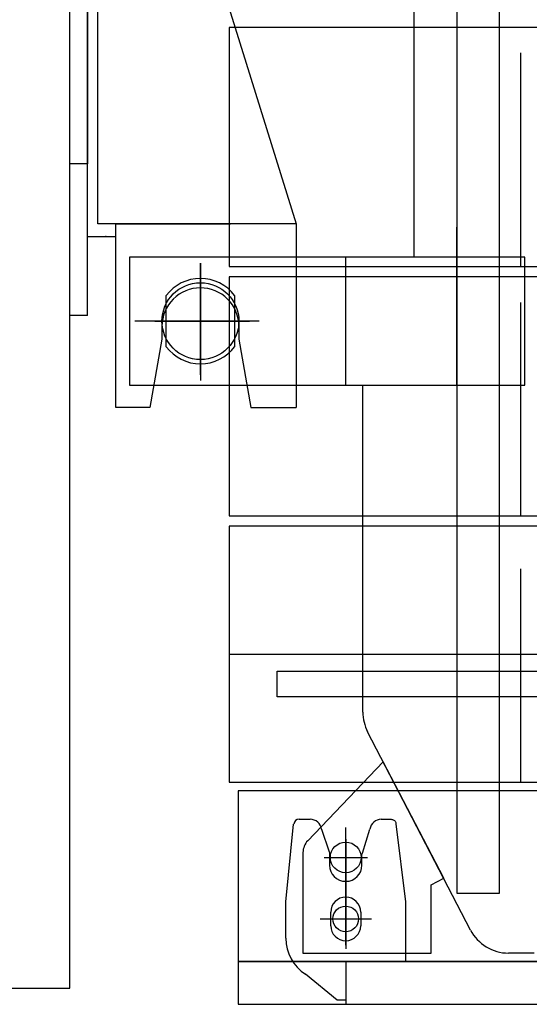
# Model space of a CAD drawing. Extents: x -19744 to 199330, y -121883 to 38186.
# Drawn here: x -4211 to -3615, y -12654 to -11501 of the extents above; entities that cross this region are included whole.
import ezdxf

# ---------------------------------------------------------------- set-up
doc = ezdxf.new("R2010")
doc.units = 0
doc.header["$LTSCALE"] = 200
doc.linetypes.add('CENTER', pattern=[2, 1.25, -0.25, 0.25, -0.25])
doc.layers.get('0').update_dxf_attribs({"linetype": 'CONTINUOUS'})
doc.layers.add('13', color=7, linetype='CONTINUOUS')
doc.layers.add('16', color=7, linetype='CONTINUOUS')

# ---------------------------------------------------------------- blocks, each defined once
blk = doc.blocks.new('*G732732729')
at = {"layer": '16', "color": 7, "linetype": 'Continuous'}
for p, q in [((18469.738594, 8292.168173), (18469.738594, 6907.176173)), ((18519.708094, 6907.176173), (18519.708094, 8292.168173)), ((18419.713594, 7657.158173), (18419.713594, 7989.751673)), ((18469.738594, 7537.170173), (18469.738594, 7687.170173)), ((18419.713594, 7652.160173), (18419.713594, 7657.158173)), ((18469.738594, 7652.160173), (18419.713594, 7652.160173)), ((18469.738594, 7502.160173), (18469.738594, 7652.160173)), ((18359.710594, 7119.369173), (18359.710594, 7502.160173)), ((18359.710594, 7502.160173), (18469.738594, 7502.160173)), ((18485.715094, 6864.156173), (18365.322094, 7096.351673)), ((18469.738594, 6907.176173), (18519.708094, 6907.176173)), ((18560.101594, 6837.175673), (18530.109094, 6837.175673))]:
    blk.add_line(p, q, dxfattribs=at)
for centre, radius, start, end in [((18409.680094, 7119.369173), 49.969482, 180, -152.57587), ((18530.118094, 6887.190173), 50.022286, -152.58298, -90.01209)]:
    blk.add_arc(centre, radius, start, end, dxfattribs=at)
blk = doc.blocks.new('*G738738735')
at = {"layer": '16', "color": 7, "linetype": 'Continuous'}
for p, q in [((18383.496094, 7061.296673), (18295.257094, 6968.736173)), ((18454.321594, 6924.709673), (18383.496094, 7061.296673)), ((18289.737094, 6954.939173), (18289.737094, 6837.175673)), ((18439.737094, 6917.146673), (18454.321594, 6924.709673)), ((18439.737094, 6837.175673), (18439.737094, 6917.146673)), ((18289.737094, 6837.175673), (18439.737094, 6837.175673))]:
    blk.add_line(p, q, dxfattribs=at)
at = {"layer": '16', "color": 7, "linetype": 'CENTER'}
for p, q in [((18339.733594, 6846.550673), (18339.733594, 6984.346673)), ((18314.328094, 6949.180673), (18365.139094, 6949.180673)), ((18314.328094, 6877.174673), (18365.139094, 6877.174673))]:
    blk.add_line(p, q, dxfattribs=at)
at = {"layer": '16', "color": 7, "linetype": 'Continuous'}
for centre, radius in [((18339.733594, 6949.180673), 17.999268), ((18339.733594, 6877.174673), 15.005493)]:
    blk.add_circle(centre, radius, dxfattribs=at)
blk.add_arc((18309.723094, 6954.939173), 19.990071, 136.35584, -179.99881, dxfattribs=at)
blk = doc.blocks.new('*G740740737')
at = {"layer": '16', "color": 7, "linetype": 'Continuous'}
for p, q in [((18549.270094, 7652.160173), (18086.700094, 7652.160173)), ((18086.700094, 7652.160173), (18086.700094, 7502.160173)), ((18339.733594, 7502.160173), (18339.733594, 7652.160173)), ((18549.270094, 7502.160173), (18549.270094, 7652.160173)), ((18086.700094, 7502.160173), (18549.270094, 7502.160173))]:
    blk.add_line(p, q, dxfattribs=at)
at = {"layer": '16', "color": 7, "linetype": 'CENTER'}
for p, q in [((18169.711594, 7514.263673), (18169.711594, 7644.853673)), ((18169.711594, 7644.853673), (18169.711594, 7514.263673)), ((18238.357594, 7577.160173), (18093.072094, 7577.160173))]:
    blk.add_line(p, q, dxfattribs=at)
at = {"layer": '16', "color": 7, "linetype": 'Continuous'}
blk.add_circle((18169.711594, 7577.160173), 44.998169, dxfattribs=at)
blk = doc.blocks.new('*G741741738')
at = {"layer": '16', "color": 7, "linetype": 'Continuous'}
for p, q in [((18259.707094, 7137.175673), (18259.707094, 7167.168173)), ((18259.707094, 7167.168173), (19054.752094, 7167.168173)), ((19054.752094, 7167.168173), (19054.752094, 7137.175673)), ((19054.752094, 7137.175673), (18259.707094, 7137.175673))]:
    blk.add_line(p, q, dxfattribs=at)
blk = doc.blocks.new('*G749749746')
at = {"layer": '16', "color": 7, "linetype": 'Continuous'}
for p, q in [((18129.711094, 7547.157173), (18129.711094, 7607.161673)), ((18209.710594, 7607.161673), (18209.710594, 7547.157173))]:
    blk.add_line(p, q, dxfattribs=at)
for start, end in [(36.87064, 143.12665), (-143.12936, -36.87335)]:
    blk.add_arc((18169.711594, 7577.160173), 50.00061, start, end, dxfattribs=at)
blk = doc.blocks.new('*G731731728')
at = {"color": 7, "linetype": 'Continuous'}
for name in ['*G732732729', '*G740740737', '*G749749746', '*G741741738', '*G738738735']:
    blk.add_blockref(name, (0, 0), dxfattribs=at)
blk = doc.blocks.new('*G730730727')
at = {"color": 7, "linetype": 'Continuous'}
blk.add_blockref('*G731731728', (0, 0), dxfattribs=at)
blk = doc.blocks.new('*G761761758')
at = {"layer": '16', "color": 7, "linetype": 'Continuous'}
for p, q in [((18203.374594, 7921.152173), (18203.374594, 7641.156173)), ((20369.778094, 7921.152173), (18203.374594, 7921.152173)), ((18203.374594, 7641.156173), (20369.778094, 7641.156173))]:
    blk.add_line(p, q, dxfattribs=at)
at = {"layer": '16', "color": 7, "linetype": 'CENTER'}
blk.add_line((18544.738594, 7641.156173), (18544.738594, 7921.152173), dxfattribs=at)
blk = doc.blocks.new('*G760760757')
at = {"color": 7, "linetype": 'Continuous'}
blk.add_blockref('*G761761758', (0, 0), dxfattribs=at)
blk = doc.blocks.new('*G759759756')
at = {"color": 7, "linetype": 'Continuous'}
blk.add_blockref('*G760760757', (0, 0), dxfattribs=at)
blk = doc.blocks.new('*G857857854')
at = {"layer": '13', "color": 7, "linetype": 'Continuous'}
for p, q in [((18214.723819, 7571.164036), (18214.723819, 7556.163121)), ((18214.723819, 7556.163121), (18228.829044, 7476.162816)), ((18228.829044, 7476.162816), (18281.72203, 7476.162816))]:
    blk.add_line(p, q, dxfattribs=at)
blk.add_arc((18169.727176, 7571.164036), 44.998169, -0.007767, 90, dxfattribs=at)
blk = doc.blocks.new('*G856856853')
at = {"color": 7, "linetype": 'Continuous'}
blk.add_blockref('*G857857854', (0, 0), dxfattribs=at)
blk = doc.blocks.new('*G859859856')
at = {"layer": '13', "color": 7, "linetype": 'Continuous'}
for p, q in [((18070.61644, 7476.162816), (18070.61644, 7691.163731)), ((18281.72203, 7691.163731), (18281.72203, 7476.162816)), ((18124.72258, 7571.164036), (18124.72258, 7556.163121)), ((18124.72258, 7556.163121), (18110.617355, 7476.162816)), ((18110.617355, 7476.162816), (18070.61644, 7476.162816))]:
    blk.add_line(p, q, dxfattribs=at)
blk.add_arc((18169.719223, 7571.164036), 44.998169, 90, -179.992233, dxfattribs=at)
blk = doc.blocks.new('*G858858855')
at = {"color": 7, "linetype": 'Continuous'}
blk.add_blockref('*G859859856', (0, 0), dxfattribs=at)
blk = doc.blocks.new('*G862862859')
at = {"layer": '13', "color": 7, "linetype": 'Continuous'}
blk.add_line((18214.71434, 7571.164036), (18214.71434, 7556.163121), dxfattribs=at)
blk = doc.blocks.new('*G861861858')
at = {"color": 7, "linetype": 'Continuous'}
blk.add_blockref('*G862862859', (0, 0), dxfattribs=at)
blk = doc.blocks.new('*G864864861')
at = {"layer": '13', "color": 7, "linetype": 'Continuous'}
blk.add_line((18214.71434, 7556.163121), (18228.819565, 7476.162816), dxfattribs=at)
blk = doc.blocks.new('*G863863860')
at = {"color": 7, "linetype": 'Continuous'}
blk.add_blockref('*G864864861', (0, 0), dxfattribs=at)
blk = doc.blocks.new('*G865865862')
at = {"layer": '13', "color": 7, "linetype": 'Continuous'}
blk.add_line((18204.753403, 7938.166905), (18281.72203, 7691.163731), dxfattribs=at)
blk = doc.blocks.new('*G870870867')
at = {"layer": '13', "color": 7, "linetype": 'Continuous'}
for p, q in [((18016.792587, 6796.1442), (18016.792587, 8052.143956)), ((17776.062302, 6796.1442), (18016.792587, 6796.1442))]:
    blk.add_line(p, q, dxfattribs=at)
blk = doc.blocks.new('*G869869866')
at = {"color": 7, "linetype": 'Continuous'}
blk.add_blockref('*G870870867', (0, 0), dxfattribs=at)
blk = doc.blocks.new('*G868868865')
at = {"color": 7, "linetype": 'Continuous'}
blk.add_blockref('*G869869866', (0, 0), dxfattribs=at)
blk = doc.blocks.new('*G874874871')
at = {"layer": '13', "color": 7, "linetype": 'Continuous'}
for p, q in [((18070.61644, 7676.162816), (18070.61644, 7691.163731)), ((18037.727646, 7676.162816), (18070.61644, 7676.162816))]:
    blk.add_line(p, q, dxfattribs=at)
blk = doc.blocks.new('*G876876873')
at = {"layer": '13', "color": 7, "linetype": 'Continuous'}
for p, q in [((18059.062485, 7676.162816), (18058.500961, 7676.162816)), ((18059.346298, 7676.162816), (18058.629135, 7676.162816))]:
    blk.add_line(p, q, dxfattribs=at)
blk = doc.blocks.new('*G875875872')
at = {"layer": '13', "color": 7, "linetype": 'Continuous'}
for p, q in [((18070.61644, 7676.162816), (18070.61644, 7691.163731)), ((18058.030991, 7676.162816), (18070.61644, 7676.162816))]:
    blk.add_line(p, q, dxfattribs=at)
at = {"color": 7, "linetype": 'Continuous'}
blk.add_blockref('*G876876873', (0, 0), dxfattribs=at)
blk = doc.blocks.new('*G877877874')
at = {"layer": '13', "color": 7, "linetype": 'Continuous'}
for p, q in [((18049.76683, 7691.163731), (18049.76683, 8089.166356)), ((18049.76683, 8089.166356), (18157.609848, 8089.166356)), ((18157.609848, 8089.166356), (18204.753403, 7938.166905)), ((18281.72203, 7691.163731), (18049.76683, 7691.163731)), ((18070.61644, 7476.162816), (18070.61644, 7691.163731)), ((18070.61644, 7691.163731), (18204.753403, 7691.163731)), ((18124.72258, 7571.164036), (18124.72258, 7556.163121)), ((18124.72258, 7556.163121), (18110.617355, 7476.162816)), ((18110.617355, 7476.162816), (18070.61644, 7476.162816))]:
    blk.add_line(p, q, dxfattribs=at)
blk = doc.blocks.new('*G883883880')
at = {"layer": '13', "color": 7, "linetype": 'Continuous'}
for p, q in [((17309.978012, 8350.807286), (17309.978012, 8533.665562)), ((17309.978012, 8533.665562), (18040.484909, 8533.665562)), ((17512.755112, 8350.807286), (17309.978012, 8350.807286)), ((17605.77269, 8350.807286), (17573.424057, 8350.807286)), ((18037.727646, 8350.807286), (17831.914047, 8350.807286)), ((18037.727646, 7583.700658), (18037.727646, 8350.807286)), ((18037.727646, 7583.700658), (18016.792587, 7583.700658))]:
    blk.add_line(p, q, dxfattribs=at)
blk = doc.blocks.new('*G889889886')
at = {"layer": '13', "color": 7, "linetype": 'Continuous'}
for p, q in [((17309.978012, 8052.143956), (17309.978012, 8533.665562)), ((17309.978012, 8533.665562), (18037.727646, 8533.665562)), ((18037.727646, 8533.665562), (18037.727646, 7761.166478)), ((18037.727646, 7761.166478), (18016.792587, 7761.166478))]:
    blk.add_line(p, q, dxfattribs=at)
blk = doc.blocks.new('*G882882879')
at = {"color": 7, "linetype": 'Continuous'}
for name in ['*G883883880', '*G889889886']:
    blk.add_blockref(name, (0, 0), dxfattribs=at)
blk = doc.blocks.new('*G855855852')
at = {"layer": '13', "color": 7, "linetype": 'Continuous'}
for p, q in [((18169.7232, 7635.340452), (18169.7232, 7507.741838)), ((18116.342452, 7577.160173), (18227.336791, 7577.160173))]:
    blk.add_line(p, q, dxfattribs=at)
at = {"color": 7, "linetype": 'Continuous'}
for name in ['*G882882879', '*G877877874', '*G868868865', '*G865865862', '*G874874871', '*G875875872', '*G858858855', '*G856856853', '*G861861858', '*G863863860']:
    blk.add_blockref(name, (0, 0), dxfattribs=at)
blk = doc.blocks.new('*G854854851')
at = {"color": 7, "linetype": 'Continuous'}
blk.add_blockref('*G855855852', (0, 0), dxfattribs=at)
blk = doc.blocks.new('*G333')
at = {"layer": '16', "color": 7, "linetype": 'Continuous'}
for p, q in [((20369.760094, 7027.174673), (18213.858094, 7027.174673)), ((18213.858094, 7027.174673), (18213.858094, 6827.178173)), ((18213.858094, 6827.178173), (20369.760094, 6827.178173))]:
    blk.add_line(p, q, dxfattribs=at)
blk = doc.blocks.new('*G444')
at = {"layer": '16', "color": 7, "linetype": 'Continuous'}
for p, q in [((18269.742094, 6897.178673), (18278.814094, 6988.264673)), ((18285.388594, 6993.840173), (18298.168594, 6993.840173)), ((18381.298594, 6993.840173), (18392.862094, 6993.840173)), ((18392.862094, 6993.840173), (18393.727594, 6993.783173)), ((18393.727594, 6993.783173), (18394.590094, 6993.601673)), ((18394.590094, 6993.601673), (18395.422594, 6993.289673)), ((18395.422594, 6993.289673), (18396.196594, 6992.845673)), ((18396.196594, 6992.845673), (18396.883594, 6992.277173)), ((18396.883594, 6992.277173), (18397.462594, 6991.600673)), ((18397.462594, 6991.600673), (18397.914094, 6990.840173)), ((18397.914094, 6990.840173), (18398.230594, 6990.019673)), ((18398.230594, 6990.019673), (18398.415094, 6989.172173)), ((18398.415094, 6989.172173), (18398.473594, 6988.320173)), ((18398.473594, 6988.320173), (18409.735594, 6897.178673)), ((18311.370094, 6982.396673), (18320.214094, 6955.726673)), ((18359.253094, 6954.171173), (18368.097094, 6982.396673)), ((18320.214094, 6955.726673), (18320.736094, 6954.171173)), ((18320.736094, 6954.171173), (18320.736094, 6940.182173)), ((18358.731094, 6952.540673), (18359.253094, 6954.171173)), ((18358.731094, 6940.182173), (18358.731094, 6952.540673)), ((18269.742094, 6854.479673), (18269.742094, 6897.178673)), ((18409.735594, 6897.178673), (18409.735594, 6827.178173)), ((18322.237594, 6877.174673), (18322.237594, 6885.177173)), ((18357.238594, 6885.177173), (18357.238594, 6869.182673)), ((18322.237594, 6869.182673), (18322.237594, 6877.174673)), ((18409.735594, 6827.178173), (18339.733594, 6827.178173)), ((18339.733594, 6827.178173), (18339.733594, 6782.179673)), ((18329.736094, 6782.179673), (18292.693594, 6812.419673)), ((18339.733594, 6782.179673), (18329.736094, 6782.179673))]:
    blk.add_line(p, q, dxfattribs=at)
at = {"layer": '16', "color": 7, "linetype": 'CENTER'}
for p, q in [((18339.733594, 6970.723673), (18339.733594, 6841.954673)), ((18309.649594, 6877.174673), (18369.826594, 6877.174673))]:
    blk.add_line(p, q, dxfattribs=at)
at = {"layer": '16', "color": 7, "linetype": 'Continuous'}
for centre, radius, start, end in [((18285.388594, 6987.184673), 6.655884, 90, 170.66711), ((18298.177594, 6980.529173), 13.324295, 8.055649, 90.03732), ((18381.298594, 6980.500673), 13.339233, 90, 171.83096), ((18339.733594, 6940.182173), 18.997192, 180, 0), ((18339.733594, 6885.177173), 17.504883, 0, 180), ((18339.733594, 6869.182673), 17.495727, 180, 0), ((18319.765594, 6854.488673), 50.024415, 180, -122.7728)]:
    blk.add_arc(centre, radius, start, end, dxfattribs=at)
blk = doc.blocks.new('*G555')
at = {"layer": '16', "color": 7, "linetype": 'Continuous'}
for p, q in [((18213.858094, 6827.178173), (18213.858094, 6777.181673)), ((20369.760094, 6827.178173), (18213.858094, 6827.178173)), ((18339.733594, 6827.178173), (18339.733594, 6777.181673)), ((18213.858094, 6777.181673), (20369.760094, 6777.181673))]:
    blk.add_line(p, q, dxfattribs=at)
blk = doc.blocks.new('*G222')
at = {"color": 7, "linetype": 'Continuous'}
for name in ['*G333', '*G444', '*G555']:
    blk.add_blockref(name, (0, 0), dxfattribs=at)
blk = doc.blocks.new('*G111')
at = {"color": 7, "linetype": 'Continuous'}
blk.add_blockref('*G222', (0, 0), dxfattribs=at)
blk = doc.blocks.new('*G121212')
at = {"layer": '16', "color": 7, "linetype": 'Continuous'}
for p, q in [((18203.356594, 7337.172173), (18203.356594, 7037.172173)), ((20369.760094, 7337.172173), (18203.356594, 7337.172173)), ((18203.356594, 7187.172173), (20369.760094, 7187.172173)), ((18203.356594, 7037.172173), (20369.760094, 7037.172173))]:
    blk.add_line(p, q, dxfattribs=at)
at = {"layer": '16', "color": 7, "linetype": 'CENTER'}
blk.add_line((18544.720594, 7037.172173), (18544.720594, 7337.172173), dxfattribs=at)
blk = doc.blocks.new('*G111111')
at = {"color": 7, "linetype": 'Continuous'}
blk.add_blockref('*G121212', (0, 0), dxfattribs=at)
blk = doc.blocks.new('*G777')
at = {"color": 7, "linetype": 'Continuous'}
blk.add_blockref('*G111111', (0, 0), dxfattribs=at)
blk = doc.blocks.new('*G768768765')
at = {"layer": '16', "color": 7, "linetype": 'Continuous'}
for p, q in [((18203.374594, 7629.162173), (18203.374594, 7349.166173)), ((20369.778094, 7629.162173), (18203.374594, 7629.162173)), ((18203.374594, 7349.166173), (20369.778094, 7349.166173))]:
    blk.add_line(p, q, dxfattribs=at)
at = {"layer": '16', "color": 7, "linetype": 'CENTER'}
blk.add_line((18544.738594, 7349.166173), (18544.738594, 7629.162173), dxfattribs=at)
blk = doc.blocks.new('*G767767764')
at = {"color": 7, "linetype": 'Continuous'}
blk.add_blockref('*G768768765', (0, 0), dxfattribs=at)
blk = doc.blocks.new('*G766766763')
at = {"color": 7, "linetype": 'Continuous'}
blk.add_blockref('*G767767764', (0, 0), dxfattribs=at)

msp = doc.modelspace()

# ---------------------------------------------------------------- block references
at = {"color": 7, "linetype": 'Continuous'}
for name in ['*G854854851', '*G730730727', '*G759759756', '*G766766763', '*G777', '*G111']:
    msp.add_blockref(name, (-22169.714, -19430.866), dxfattribs=at)

doc.saveas('drawing.dxf')
